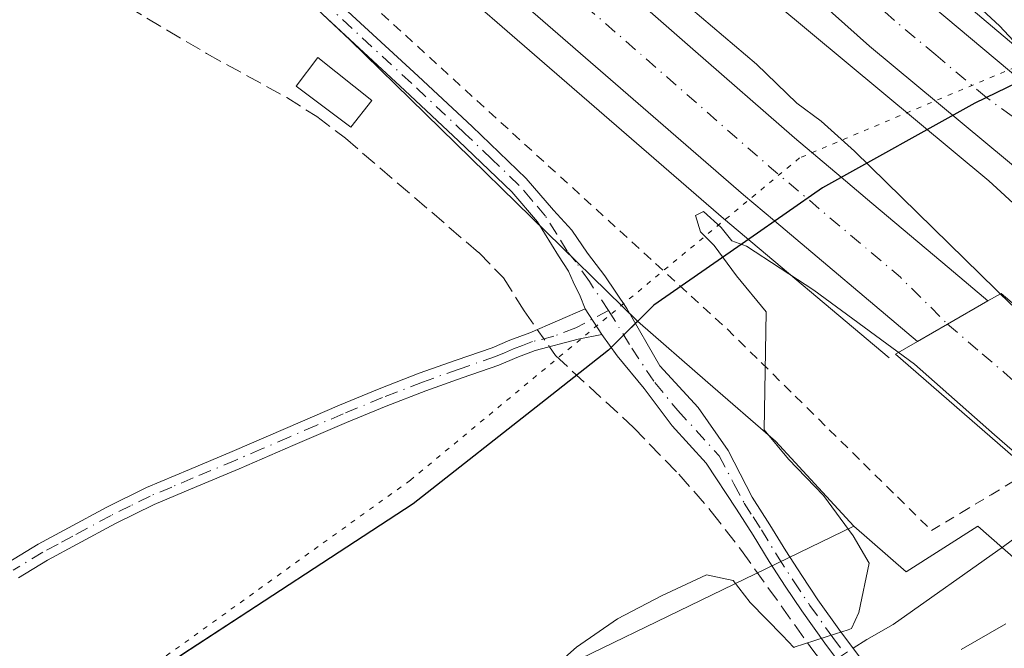
# Model space of a CAD drawing. Units: metres. Extents: x 577209 to 578742, y 4688472 to 4689549.
# Drawn here: x 577903 to 578002, y 4689113 to 4689177 of the extents above; entities that cross this region are included whole.
import ezdxf

# ---------------------------------------------------------------- set-up
doc = ezdxf.new("R2010")
doc.units = ezdxf.units.M
doc.header["$MEASUREMENT"] = 0
for name, pattern in [('DGN Style 2', [1.6480167562047852, 0.988810053722871, -0.6592067024819142]), ('DGN Style 3', [2.307223458686699, 1.648016756204785, -0.6592067024819142]), ('DGN Style 4', [2.6384748266838614, 1.318413404963828, -0.6592067024819142, 0.001648016756204785, -0.6592067024819142]), ('DGN Style 5', [1.1536117293433497, 0.4944050268614355, -0.6592067024819142])]:
    doc.linetypes.add(name, pattern=pattern)
for name, color, linetype, lineweight in [('Alambrada', 7, 'DGN Style 2', 0), ('Arcén (en calzada doble)', 91, 'Continuous', 13), ('Camino Cxs', 7, 'Continuous', 0), ('Camino eje', 30, 'DGN Style 4', 13), ('Carretera de calzada doble Cxs', 1, 'Continuous', 13), ('Carretera de calzada doble eje', 1, 'DGN Style 4', 0), ('Comarca', 135, 'Continuous', 13), ('Comarca CxS', 21, 'Continuous', 0), ('Comunidad autónoma', 142, 'Continuous', 30), ('Comunidad Autónoma CxS', 142, 'Continuous', 0), ('Corriente artificial lineal', 4, 'DGN Style 3', 13), ('Corriente artificial lineal oculto', 135, 'DGN Style 4', 13), ('Corriente natural lineal', 142, 'Continuous', 13), ('Corriente natural lineal oculto', 9, 'DGN Style 4', 13), ('Cultivos herbáceos CxS', 92, 'Continuous', 0), ('Curva de nivel normal', 30, 'Continuous', 0), ('Edificación ligera Cxs', 1, 'Continuous', 0), ('Matorral CxS', 135, 'Continuous', 0), ('Municipio', 91, 'Continuous', 13), ('Municipio CxS', 4, 'Continuous', 0), ('Núcleo urbano CxS', 7, 'Continuous', 0), ('Provincia', 7, 'Continuous', 0), ('Provincia CxS', 1, 'Continuous', 0), ('Vía pecuaria eje', 92, 'DGN Style 5', 0)]:
    doc.layers.add(name, color=color, linetype=linetype, lineweight=lineweight)

# ---------------------------------------------------------------- blocks, each defined once
blk = doc.blocks.new('*U5')
at = {"layer": 'Núcleo urbano CxS', "color": 7, "linetype": 'Continuous', "lineweight": 0}
blk.add_polyline3d([(578005.0258999999, 4689121.235500001, 338.430600000007), (577999.7342999997, 4689125.865700001, 338.8638999999966), (577992.4583000002, 4689121.235500001, 339.2906999999978), (577987.1665000003, 4689125.865700001, 340.1726000000053), (577979.2291000001, 4689134.4647, 340.6762000000017), (577972.3768999996, 4689140.4307, 341.0798999999971), (577965.2367000004, 4689146.647500001, 341.2859999999928), (577965.2392999995, 4689146.6501, 341.2857999999979), (577936.0519000003, 4689175.194700001, 340.8727999999974), (577868.6158999996, 4689238.541099999, 341.0580000000046), (577802.6606999999, 4689300.2051, 340.7627000000066), (577786.9216999998, 4689314.919299999, 340.8521000000038)], dxfattribs=at)

msp = doc.modelspace()

# ---------------------------------------------------------------- linework, layer by layer
at = {"layer": 'Alambrada', "color": 7, "linetype": 'DGN Style 2', "lineweight": 0}
msp.add_polyline3d([(577938.0730999997, 4689178.9553, 340.7621999999974), (577941.6967000002, 4689175.646700001, 340.7881999999955), (577945.3205000004, 4689172.338099999, 340.9446999999927), (577948.9441000001, 4689169.0297, 341.9198000000033), (577952.5679000001, 4689165.721100001, 342.4557000000059), (577956.1914999997, 4689162.412699999, 340.9426999999997), (577959.8152999999, 4689159.1041, 340.9499999999971), (577963.4389000004, 4689155.795700001, 341.1287000000011), (577967.0626999997, 4689152.4871, 341.2540000000009), (577970.6863000002, 4689149.178500001, 341.0581999999995), (577974.3101000004, 4689145.870100001, 341.5970999999991), (577977.7666999997, 4689142.460100001, 340.8338999999978), (577981.2232999997, 4689139.050100001, 340.3611999999994), (577984.6801000005, 4689135.640100001, 340.1824999999953), (577988.1366999998, 4689132.2301, 339.9343999999983), (577991.5932999998, 4689128.8201, 339.6613999999972), (577995.0500999996, 4689125.4101, 339.0709999999963), (577998.0733000003, 4689127.2301, 339.2828000000009), (578001.0966999996, 4689129.050100001, 339.599000000002), (578004.1201, 4689130.870100001, 340.2642000000051)], dxfattribs=at)
at = {"layer": 'Arcén (en calzada doble)', "color": 91, "linetype": 'Continuous', "lineweight": 13}
for points in [[(577600.7653999999, 4689537.3632, 342.8083999999944), (577649.8501000004, 4689490.890100001, 342.0717000000004), (577655.9301000005, 4689485.700099999, 342.0475000000006), (577718.1300999997, 4689427.5601, 341.7924999999959), (577778.0301000001, 4689373.120100001, 341.3123000000051), (577786.7001, 4689364.520099999, 341.270199999999), (577803.7600999996, 4689349.770099999, 341.0978999999934), (577819.2701000003, 4689335.140100001, 341.2474999999977), (577841.4700999996, 4689315.950099999, 340.9085000000051), (577848.3400999998, 4689309.340100001, 340.8785000000062), (577861.4301000005, 4689297.620100001, 340.8625000000029), (577876.3901000004, 4689284.390100001, 340.7455999999947), (577887.2600999996, 4689275.2401, 341.1784999999945), (577925.8800999997, 4689241.300100001, 340.4324000000051), (577941.1001000004, 4689228.5001, 340.3233000000037), (577948.3701, 4689221.860099999, 340.3046000000031), (577960.4801000003, 4689211.890100001, 340.1701999999932), (577965.6401000004, 4689206.710100001, 340.1699999999983), (577974.4901000002, 4689199.0701, 340.1281000000017), (578020.6401000004, 4689160.1501, 339.8231999999989)], [(577553.5011, 4689536.8299, 342.8185999999987), (577556.6700999998, 4689533.7501, 342.6008000000002), (577584.5201000003, 4689507.270099999, 342.6177000000025), (577617.6001000004, 4689476.7601, 342.3534000000073), (577663.5401, 4689433.7401, 342.0083000000013), (577674.9301000005, 4689422.450099999, 342.0339999999997), (577704.0401, 4689396.350099999, 341.6931000000041), (577748.2200999996, 4689355.970100001, 341.4256000000024), (577763.3601000002, 4689341.670100001, 341.2743000000046), (577788.1700999998, 4689319.7401, 341.2314000000042), (577797.1300999997, 4689311.2401, 341.1704000000027), (577812.4001000002, 4689298.130100001, 341.1006999999955), (577825.2801000001, 4689286.0701, 340.9900000000052), (577839.1501000002, 4689273.890100001, 340.8218999999954), (577854.9501, 4689260.6601, 340.8862999999984), (577871.8701, 4689245.590100001, 340.8457999999956), (577926.8201000001, 4689197.9301, 340.4453999999969), (577973.9401000004, 4689157.0701, 340.3521999999939), (577990.7401000002, 4689142.920100001, 340.0951999999961)]]:
    msp.add_polyline3d(points, dxfattribs=at)
at = {"layer": 'Camino Cxs', "color": 7, "linetype": 'Continuous', "lineweight": 0, "extrusion": (0.002144408790436039, -0.003337794417250262, 0.9999921302887177), "elevation": -14070.45039112002, "flags": 128}
msp.add_lwpolyline([(577957.8813177639, 4689127.05698315), (577959.5571402875, 4689124.448568622)], dxfattribs=at)
msp.add_lwpolyline([(577957.8813177639, 4689127.05698315), (577959.5571402875, 4689124.448568622)], dxfattribs=at)
at = {"layer": 'Camino Cxs', "color": 7, "linetype": 'Continuous', "lineweight": 0}
for points in [[(577934.6201, 4689179.2401, 340.8236999999936), (577942.9901000002, 4689171.5001, 340.9557999999961), (577948.4600999998, 4689166.380100001, 342.0022000000026), (577953.9401000004, 4689161.130100001, 341.1834999999992), (577956.7200999996, 4689157.890100001, 341.1392000000051), (577958.5844999999, 4689155.8793, 341.2234999999928), (577960.1593000004, 4689153.556700001, 341.313599999994), (577961.9111000003, 4689151.2433, 341.3499000000011), (577964.1549000005, 4689147.926300001, 341.2991999999941), (577967.5109000001, 4689142.1215, 341.3410000000004), (577971.3743000003, 4689137.877900001, 341.2541000000056), (577974.4222999997, 4689133.518100001, 341.2376999999979), (577976.8601000002, 4689128.790100001, 341.397299999997), (577978.6401000004, 4689126.0101, 341.3493000000017), (577980.2600999996, 4689123.350099999, 341.3383000000031), (577981.8800999997, 4689120.860099999, 341.2425999999978), (577983.5301000001, 4689118.390100001, 341.0874999999942), (577985.8300999999, 4689115.1601, 340.9795000000013), (577988.1801000005, 4689112.020099999, 341.1760999999969), (577992.3000999996, 4689107.210100001, 340.982999999993), (577996.2500999998, 4689102.040100001, 340.9729999999981), (577998.3701, 4689098.290100001, 341.7400999999954), (578000.3701, 4689094.630100001, 344.0170000000071), (578002.9101, 4689090.020099999, 343.600099999996)], [(577934.6201, 4689179.2401, 340.8236999999936), (577942.9901000002, 4689171.5001, 340.9557999999961), (577948.4600999998, 4689166.380100001, 342.0022000000026), (577953.9401000004, 4689161.130100001, 341.1834999999992), (577956.7200999996, 4689157.890100001, 341.1392000000051), (577958.5844999999, 4689155.8793, 341.2234999999928), (577960.1593000004, 4689153.556700001, 341.313599999994), (577961.9111000003, 4689151.2433, 341.3499000000011), (577964.1549000005, 4689147.926300001, 341.2991999999941), (577967.5109000001, 4689142.1215, 341.3410000000004), (577971.3743000003, 4689137.877900001, 341.2541000000056), (577974.4222999997, 4689133.518100001, 341.2376999999979), (577976.8601000002, 4689128.790100001, 341.397299999997), (577978.6401000004, 4689126.0101, 341.3493000000017), (577980.2600999996, 4689123.350099999, 341.3383000000031), (577981.8800999997, 4689120.860099999, 341.2425999999978), (577983.5301000001, 4689118.390100001, 341.0874999999942), (577985.8300999999, 4689115.1601, 340.9795000000013), (577988.1801000005, 4689112.020099999, 341.1760999999969), (577992.3000999996, 4689107.210100001, 340.982999999993), (577996.2500999998, 4689102.040100001, 340.9729999999981), (577998.3701, 4689098.290100001, 341.7400999999954), (578000.3701, 4689094.630100001, 344.0170000000071), (578002.9101, 4689090.020099999, 343.600099999996)], [(577986.6201, 4689110.770099999, 341.2912999999971), (577984.2200999996, 4689113.9901, 340.9814000000042), (577981.8901000004, 4689117.2601, 341.1391000000003), (577980.2200999996, 4689119.7601, 341.2654000000039), (577978.5800999999, 4689122.280099999, 341.4572000000044), (577976.9501, 4689124.960100001, 341.5405000000028), (577975.2600999996, 4689127.590100001, 341.6438999999955), (577972.2090999996, 4689132.242500001, 341.4731000000029), (577968.7401000002, 4689136.024300001, 341.547900000005), (577965.9108999996, 4689139.829100001, 341.5672999999952), (577963.1793000001, 4689143.1461, 341.5445000000037), (577961.6185, 4689145.292300001, 341.5693000000028), (577959.9426999995, 4689147.900699999, 341.581600000005), (577959.4285000004, 4689149.172499999, 341.5568000000058), (577958.6979, 4689150.6339, 341.5194999999949), (577958.2379000001, 4689151.716499999, 341.4756000000052), (577957.2301000003, 4689153.270099999, 341.3901999999944), (577955.1001000004, 4689156.710100001, 341.2021999999997), (577952.4901000002, 4689159.7601, 341.2694000000047), (577947.0900999998, 4689164.940099999, 341.542300000001), (577941.6401000004, 4689170.040100001, 341.1359999999986), (577933.2801000001, 4689177.770099999, 340.8747000000003)], [(577959.9426999995, 4689147.900699999, 341.581600000005), (577959.4285000004, 4689149.172499999, 341.5568000000058), (577958.6979, 4689150.6339, 341.5194999999949), (577958.2379000001, 4689151.716499999, 341.4756000000052), (577957.2301000003, 4689153.270099999, 341.3901999999944), (577955.1001000004, 4689156.710100001, 341.2021999999997), (577952.4901000002, 4689159.7601, 341.2694000000047), (577947.0900999998, 4689164.940099999, 341.542300000001), (577941.6401000004, 4689170.040100001, 341.1359999999986), (577933.2801000001, 4689177.770099999, 340.8747000000003)], [(577901.4101, 4689122.190099999, 343.2005999999965), (577904.4700999996, 4689124.050100001, 343.1751999999979), (577907.5401, 4689125.6801, 343.1266000000033), (577911.4200999998, 4689127.790100001, 343.0029000000068), (577915.4401000004, 4689129.770099999, 342.9965999999986), (577919.8101000004, 4689131.610099999, 342.9100999999937), (577924.1201, 4689133.420100001, 342.805600000007), (577929.5500999996, 4689135.7601, 342.7378000000026), (577935.0100999996, 4689138.120100001, 342.5209000000032), (577939.0401, 4689139.770099999, 342.5378999999957), (577943.1101000002, 4689141.360099999, 342.3934000000008), (577946.8400999998, 4689142.6801, 342.1426000000066), (577950.4801000003, 4689143.9301, 342.0970999999991), (577952.2901, 4689144.710100001, 342.034799999994), (577954.3000999996, 4689145.470100001, 341.9532000000036), (577959.9426999995, 4689147.900699999, 341.581600000005), (577961.6185, 4689145.292300001, 341.5693000000028), (577959.2200999996, 4689144.8101, 341.804099999994), (577954.8701, 4689143.670100001, 342.0714000000008), (577953.0000999998, 4689142.970100001, 342.1548999999941), (577951.1700999998, 4689142.170100001, 342.243100000007), (577947.4600999998, 4689140.9001, 342.4113999999972), (577943.7600999996, 4689139.590100001, 342.5840000000026), (577939.7401000002, 4689138.020099999, 342.5868999999948), (577935.7401000002, 4689136.380100001, 342.6300000000047), (577930.3000999996, 4689134.040100001, 342.8147999999928), (577924.8601000002, 4689131.690099999, 342.8463999999949), (577920.5401, 4689129.880100001, 342.9673999999941), (577916.2301000003, 4689128.050100001, 342.9377999999998), (577912.2901, 4689126.120100001, 343.024900000004), (577908.4301000005, 4689124.020099999, 343.1055999999954), (577905.4101, 4689122.4101, 343.0944000000018), (577902.4801000003, 4689120.630100001, 343.1656999999978)], [(577901.4101, 4689122.190099999, 343.2005999999965), (577904.4700999996, 4689124.050100001, 343.1751999999979), (577907.5401, 4689125.6801, 343.1266000000033), (577911.4200999998, 4689127.790100001, 343.0029000000068), (577915.4401000004, 4689129.770099999, 342.9965999999986), (577919.8101000004, 4689131.610099999, 342.9100999999937), (577924.1201, 4689133.420100001, 342.805600000007), (577929.5500999996, 4689135.7601, 342.7378000000026), (577935.0100999996, 4689138.120100001, 342.5209000000032), (577939.0401, 4689139.770099999, 342.5378999999957), (577943.1101000002, 4689141.360099999, 342.3934000000008), (577946.8400999998, 4689142.6801, 342.1426000000066), (577950.4801000003, 4689143.9301, 342.0970999999991), (577952.2901, 4689144.710100001, 342.034799999994), (577954.3000999996, 4689145.470100001, 341.9532000000036), (577959.9426999995, 4689147.900699999, 341.581600000005)], [(577961.6185, 4689145.292300001, 341.5693000000028), (577959.2200999996, 4689144.8101, 341.804099999994), (577954.8701, 4689143.670100001, 342.0714000000008), (577953.0000999998, 4689142.970100001, 342.1548999999941), (577951.1700999998, 4689142.170100001, 342.243100000007), (577947.4600999998, 4689140.9001, 342.4113999999972), (577943.7600999996, 4689139.590100001, 342.5840000000026), (577939.7401000002, 4689138.020099999, 342.5868999999948), (577935.7401000002, 4689136.380100001, 342.6300000000047), (577930.3000999996, 4689134.040100001, 342.8147999999928), (577924.8601000002, 4689131.690099999, 342.8463999999949), (577920.5401, 4689129.880100001, 342.9673999999941), (577916.2301000003, 4689128.050100001, 342.9377999999998), (577912.2901, 4689126.120100001, 343.024900000004), (577908.4301000005, 4689124.020099999, 343.1055999999954), (577905.4101, 4689122.4101, 343.0944000000018), (577902.4801000003, 4689120.630100001, 343.1656999999978)], [(578003.6801000005, 4689084.440099999, 342.0424000000057), (578001.1601, 4689089.0601, 345.2330999999977), (577998.6300999997, 4689093.670100001, 345.6695000000037), (577996.6300999997, 4689097.3201, 342.0246000000043), (577994.5800999999, 4689100.940099999, 341.2219999999944), (577990.7500999998, 4689105.960100001, 341.2543000000005), (577986.6201, 4689110.770099999, 341.2912999999971), (577984.2200999996, 4689113.9901, 340.9814000000042), (577981.8901000004, 4689117.2601, 341.1391000000003), (577980.2200999996, 4689119.7601, 341.2654000000039), (577978.5800999999, 4689122.280099999, 341.4572000000044), (577976.9501, 4689124.960100001, 341.5405000000028), (577975.2600999996, 4689127.590100001, 341.6438999999955), (577972.2090999996, 4689132.242500001, 341.4731000000029), (577968.7401000002, 4689136.024300001, 341.547900000005), (577965.9108999996, 4689139.829100001, 341.5672999999952), (577963.1793000001, 4689143.1461, 341.5445000000037), (577961.6185, 4689145.292300001, 341.5693000000028)]]:
    msp.add_polyline3d(points, dxfattribs=at)
at = {"layer": 'Camino eje', "color": 30, "linetype": 'DGN Style 4', "lineweight": 13}
for points in [[(577962.3013000004, 4689147.7313, 341.4103999999934), (577960.3501000004, 4689150.658100001, 341.4392999999982), (577958.9685000004, 4689152.663699999, 341.3966999999975), (577958.1051000003, 4689153.745100001, 341.3589999999967), (577957.0401, 4689155.465100001, 341.2642999999953), (577955.9101, 4689157.300100001, 341.1793999999936), (577954.5201000003, 4689158.920100001, 341.1701999999932), (577953.2150999998, 4689160.4451, 341.2360000000044), (577950.4751000004, 4689163.0701, 341.4294999999984), (577947.7751000002, 4689165.6601, 341.7522000000026), (577942.3151000004, 4689170.770099999, 340.9888999999966), (577933.9501, 4689178.505100001, 340.8540000000066)], [(577962.3013000004, 4689147.7313, 341.4103999999934), (577958.9650999998, 4689145.985099999, 341.7608000000037), (577956.7600999996, 4689145.140100001, 341.9456000000064), (577954.5850999998, 4689144.5701, 342.0130999999965), (577953.5800999999, 4689144.190099999, 342.0550999999978), (577952.6451000003, 4689143.840100001, 342.0957999999956), (577951.7401000002, 4689143.450099999, 342.125199999995), (577950.8251, 4689143.050100001, 342.1435999999958), (577947.1501000002, 4689141.790100001, 342.2571999999927), (577943.4351000004, 4689140.475099999, 342.4833999999973), (577939.3901000004, 4689138.895099999, 342.5553999999975), (577935.3750999998, 4689137.2501, 342.5231000000058), (577932.6451000003, 4689136.0701, 342.648199999996), (577929.9250999996, 4689134.9001, 342.7700999999943), (577927.2050999999, 4689133.725099999, 342.7832000000053), (577924.4901000002, 4689132.5551, 342.7756999999983), (577920.1750999996, 4689130.745100001, 342.9330000000046), (577918.0201000003, 4689129.8301, 342.9517000000051), (577915.8350999998, 4689128.9101, 342.9642000000022), (577913.8251, 4689127.920100001, 342.9532999999938), (577911.8551000003, 4689126.9551, 342.9946000000054), (577907.9851000002, 4689124.850099999, 343.1104999999953), (577906.4751000004, 4689124.045100001, 343.123900000006), (577904.9401000004, 4689123.2301, 343.1273999999976), (577901.9451000001, 4689121.4101, 343.1766999999964)], [(577962.3013000004, 4689147.7313, 341.4103999999934), (577964.6426999997, 4689143.9265, 341.4275999999954), (577966.9841, 4689140.4145, 341.4415000000009), (577969.3255000003, 4689137.585300001, 341.3871000000072), (577973.5220999997, 4689132.999299999, 341.3291000000027), (577975.0151000004, 4689130.135299999, 341.4679999999935), (577976.0601000004, 4689128.190099999, 341.5148000000045), (577976.9501, 4689126.800100001, 341.4833000000072), (577977.7950999998, 4689125.485099999, 341.4302000000025), (577979.4200999998, 4689122.815099999, 341.4103999999934), (577981.0500999996, 4689120.3101, 341.2581999999966), (577982.7100999998, 4689117.825099999, 341.1413999999932), (577985.0251000002, 4689114.575099999, 340.9918000000035), (577986.2001, 4689113.005100001, 341.0458000000072)]]:
    msp.add_polyline3d(points, dxfattribs=at)
at = {"layer": 'Carretera de calzada doble Cxs', "color": 1, "linetype": 'Continuous', "lineweight": 13, "extrusion": (-0.003940969070120977, -0.01108340293738858, 0.9999308110775045), "elevation": -53909.31865928145, "flags": 128}
msp.add_lwpolyline([(577990.4918896486, 4688835.092436295), (577975.9824595217, 4688847.323604586), (577972.8424433147, 4688849.963465434), (577870.8056699109, 4688938.469331887), (577853.8762372977, 4688953.550370982), (577838.0864746216, 4688966.770571236), (577824.2470696393, 4688978.931799901), (577811.3674376747, 4688990.982376047), (577796.0978932448, 4689004.103184828), (577787.1582681217, 4689012.573914051), (577762.3488289206, 4689034.514685367), (577747.2094490117, 4689048.815881492), (577703.0207822496, 4689089.208115061), (577673.9518995265, 4689115.270291266), (577662.5922904407, 4689126.530947072), (577616.613680146, 4689169.583215149), (577583.5449751032, 4689200.095705051), (577556.1855927536, 4689227.006386668), (577555.7628508203, 4689227.417133975)], dxfattribs=at)
at = {"layer": 'Carretera de calzada doble Cxs', "color": 1, "linetype": 'Continuous', "lineweight": 13, "extrusion": (0.500012262134028, -0.8659923864276516, 0.006702564058088695), "elevation": -3771757.326124904, "flags": 128}
msp.add_lwpolyline([(2845240.017634097, 25621.10180224512), (2845235.305461239, 25621.22190494292), (2845231.796533243, 25621.22990512263)], dxfattribs=at)
msp.add_lwpolyline([(2845240.017634097, 25621.10180224512), (2845235.305461239, 25621.22190494292), (2845231.796533243, 25621.22990512263)], dxfattribs=at)
at = {"layer": 'Carretera de calzada doble Cxs', "color": 1, "linetype": 'Continuous', "lineweight": 13}
for points in [[(577597.2561999997, 4689537.3235, 342.6714999999967), (577597.7600999996, 4689536.8301, 342.680600000007), (577652.9101, 4689484.640100001, 342.2262000000046), (577706.1700999998, 4689435.7401, 342.0071000000025), (577740.6201, 4689403.610099999, 341.7069999999949), (577768.5000999998, 4689378.290100001, 341.528999999995), (577809.5201000003, 4689341.4301, 341.2485000000015), (577826.6700999998, 4689326.130100001, 341.1490000000049), (577839.3501000004, 4689314.190099999, 341.085500000001), (577852.9901000002, 4689302.7501, 341.0013999999938), (577860.2200999996, 4689296.2601, 340.9627000000037), (577875.1801000005, 4689283.030099999, 340.8677000000025), (577899.4600999998, 4689261.530099999, 340.7339000000065), (577946.7200999996, 4689220.590100001, 340.429999999993), (577993.7901, 4689179.7601, 340.1287000000011), (578018.5500999996, 4689158.950099999, 339.9637999999977)], [(577839.3501000004, 4689314.190099999, 341.085500000001), (577852.9901000002, 4689302.7501, 341.0013999999938), (577860.2200999996, 4689296.2601, 340.9627000000037), (577875.1801000005, 4689283.030099999, 340.8677000000025), (577899.4600999998, 4689261.530099999, 340.7339000000065), (577946.7200999996, 4689220.590100001, 340.429999999993), (577993.7901, 4689179.7601, 340.1287000000011), (578018.5500999996, 4689158.950099999, 339.9637999999977), (578012.5654999996, 4689155.503599999, 340.1989000000031), (578011.8300999999, 4689155.0801, 340.1744999999937), (578005.1501000002, 4689160.9001, 340.2271999999939), (577988.7701000003, 4689174.530099999, 340.3283999999985), (577979.0701000001, 4689183.220100001, 340.3466000000044), (577960.3201000001, 4689199.0801, 340.4477000000043), (577944.5900999998, 4689213.090100001, 340.6181999999972), (577933.0201000003, 4689222.7301, 340.7342999999965), (577901.8701, 4689250.020099999, 340.8583000000072), (577893.5701000001, 4689256.800100001, 340.9241999999941), (577885.9600999998, 4689263.860099999, 340.9743000000017), (577868.2401000002, 4689279.120100001, 341.0485000000044), (577853.7100999998, 4689292.190099999, 341.1953000000067), (577844.0500999996, 4689300.780099999, 341.1677000000054), (577827.3701, 4689315.420100001, 341.3062999999966)], [(578011.8300999999, 4689155.0801, 340.1744999999937), (578005.1501000002, 4689160.9001, 340.2271999999939), (577988.7701000003, 4689174.530099999, 340.3283999999985), (577979.0701000001, 4689183.220100001, 340.3466000000044), (577960.3201000001, 4689199.0801, 340.4477000000043), (577944.5900999998, 4689213.090100001, 340.6181999999972), (577933.0201000003, 4689222.7301, 340.7342999999965), (577901.8701, 4689250.020099999, 340.8583000000072), (577893.5701000001, 4689256.800100001, 340.9241999999941), (577885.9600999998, 4689263.860099999, 340.9743000000017), (577868.2401000002, 4689279.120100001, 341.0485000000044), (577853.7100999998, 4689292.190099999, 341.1953000000067), (577844.0500999996, 4689300.780099999, 341.1677000000054), (577827.3701, 4689315.420100001, 341.3062999999966)], [(577813.7901, 4689311.8201, 341.2792999999947), (577832.7600999996, 4689295.030099999, 341.179999999993), (577840.0301000001, 4689288.5101, 341.0886000000028), (577847.3101000004, 4689281.9901, 341.1025999999983), (577854.8000999996, 4689275.360099999, 340.975099999996), (577862.2901, 4689268.7401, 340.9760999999999), (577870.7301000003, 4689261.200099999, 340.9094999999944), (577879.1901000004, 4689253.6801, 340.8867000000027), (577886.7100999998, 4689247.120100001, 340.914499999999), (577894.2401000002, 4689240.5701, 340.8105999999971), (577903.2901, 4689232.690099999, 340.7762999999977), (577912.3501000004, 4689224.8301, 340.7035999999935), (577918.7200999996, 4689219.3101, 340.6046999999962), (577925.1101000002, 4689213.800100001, 340.570000000007), (577943.0100999996, 4689198.4001, 340.4649000000064), (577951.7801000001, 4689190.850099999, 340.4193999999989), (577960.5500999996, 4689183.280099999, 340.3910999999935), (577970.8300999999, 4689174.2401, 340.3129000000045), (577981.1501000002, 4689165.2501, 340.241599999994), (577985.8800999997, 4689161.2601, 340.2495000000054), (577988.9901000002, 4689158.630100001, 340.1848999999929), (577996.8300999999, 4689152.0101, 340.199099999998), (578000.7600999996, 4689148.700099999, 340.0812000000006)], [(577960.5500999996, 4689183.280099999, 340.3910999999935), (577970.8300999999, 4689174.2401, 340.3129000000045), (577981.1501000002, 4689165.2501, 340.241599999994), (577985.8800999997, 4689161.2601, 340.2495000000054), (577988.9901000002, 4689158.630100001, 340.1848999999929), (577996.8300999999, 4689152.0101, 340.199099999998), (578000.7600999996, 4689148.700099999, 340.0812000000006), (577996.6789999995, 4689146.344599999, 340.2013000000007), (577993.6401000004, 4689144.590100001, 340.2093000000023), (577979.1300999997, 4689156.8201, 340.3252999999968), (577975.9901000002, 4689159.460100001, 340.3150000000023), (577873.9501, 4689247.960100001, 340.9326000000001)], [(578000.7600999996, 4689148.700099999, 340.0812000000006), (578002.0900999998, 4689149.460100001, 339.9903999999952), (578017.6601, 4689136.2601, 339.9431999999942), (578021.5000999998, 4689133.0101, 340.0335999999952), (578032.1901000004, 4689123.940099999, 339.8885000000009), (578059.8800999997, 4689100.460100001, 339.7136000000028), (578115.0500999996, 4689054.800100001, 339.3277999999991), (578151.1201, 4689025.2501, 339.1524999999965), (578146.5500999996, 4689021.970100001, 339.3402999999962), (578141.7801000001, 4689018.800100001, 339.2520999999979), (578127.6001000004, 4689030.460100001, 339.3669999999984), (578066.6700999998, 4689080.7501, 339.6411999999983), (578024.8989000004, 4689114.854900001, 340.0062999999937)], [(578024.8989000004, 4689114.854900001, 340.0062999999937), (578023.1901000004, 4689116.2501, 339.9697000000015), (578017.5000999998, 4689120.9001, 339.8763999999938), (578013.5500999996, 4689124.130100001, 339.8359000000055), (578012.0000999998, 4689125.4001, 339.8411999999953), (578007.9501, 4689128.9101, 339.6604999999981), (577991.3901000004, 4689143.290100001, 340.1353999999992), (577993.6401000004, 4689144.590100001, 340.2093000000023)]]:
    msp.add_polyline3d(points, dxfattribs=at)
msp.add_polyline3d([(577993.6401000004, 4689144.590100001, 340.2093000000023), (577996.6789999995, 4689146.344599999, 340.2013000000007), (578000.7600999996, 4689148.700099999, 340.0812000000006), (578002.0900999998, 4689149.460100001, 339.9903999999952), (578017.6601, 4689136.2601, 339.9431999999942), (578021.5000999998, 4689133.0101, 340.0335999999952), (578032.1901000004, 4689123.940099999, 339.8885000000009), (578059.8800999997, 4689100.460100001, 339.7136000000028), (578115.0500999996, 4689054.800100001, 339.3277999999991), (578151.1201, 4689025.2501, 339.1524999999965), (578146.5500999996, 4689021.970100001, 339.3402999999962), (578141.7801000001, 4689018.800100001, 339.2520999999979), (578127.6001000004, 4689030.460100001, 339.3669999999984), (578066.6700999998, 4689080.7501, 339.6411999999983), (578023.1901000004, 4689116.2501, 339.9697000000015), (578017.5000999998, 4689120.9001, 339.8763999999938), (578013.5500999996, 4689124.130100001, 339.8359000000055), (578012.0000999998, 4689125.4001, 339.8411999999953), (578007.9501, 4689128.9101, 339.6604999999981), (577991.3901000004, 4689143.290100001, 340.1353999999992)], close=True, dxfattribs=at)
at = {"layer": 'Carretera de calzada doble eje', "color": 1, "linetype": 'DGN Style 4', "lineweight": 0, "extrusion": (0.007191523274686284, 0.001234386539623919, 0.9999733787870857), "elevation": 10285.08801271399, "flags": 128}
msp.add_lwpolyline([(577547.1449910067, 4689527.831467777), (577560.7994873124, 4689514.407068253), (577584.1998480257, 4689492.057043331), (577600.7402034691, 4689476.797042551), (577605.0703525495, 4689472.707052036), (577609.4004318733, 4689468.607049556), (577637.0907219225, 4689442.686996181), (577641.8108465353, 4689438.296999964), (577651.0110041633, 4689429.696992736), (577656.4909962167, 4689424.70697085), (577662.1710837791, 4689419.076964957), (577667.6412537212, 4689414.096973642), (577682.1815882489, 4689401.066976448), (577686.8217321901, 4689396.706983881), (577691.4617617871, 4689392.35697168), (577695.4318849391, 4689388.666978008), (577699.411954616, 4689384.996975098), (577704.4820219944, 4689380.336967709), (577726.5824012229, 4689360.136950094), (577731.6824440939, 4689355.496938352), (577735.5825021755, 4689352.026933654), (577739.4925542448, 4689348.556927878), (577747.0627058396, 4689341.406925746), (577751.612770125, 4689337.336919687), (577756.1627998919, 4689333.256907708), (577768.5631372599, 4689322.286918932), (577776.0131790516, 4689315.516898196), (577780.4832396524, 4689311.286891979), (577784.8034076906, 4689307.426904588), (577789.1135357142, 4689303.586910357), (577796.7535704355, 4689297.016887411), (577801.4935744331, 4689292.826870248), (577807.9337581258, 4689286.796877787), (577812.6738031151, 4689282.596867671), (577816.3138298044, 4689279.336858579), (577823.2340276935, 4689273.266866454), (577826.874079554, 4689269.996861689), (577830.6141842022, 4689266.686865572), (577838.5143617835, 4689260.076866022), (577842.2543564021, 4689256.766851021), (577854.944569049, 4689245.456839809), (577859.1746070907, 4689241.696830428), (577866.6947348082, 4689235.136823969), (577871.2247701258, 4689231.196812926), (577903.2156041279, 4689203.446835225), (577906.4055913936, 4689200.696820974), (577909.5957685169, 4689197.93683932), (577918.5559194061, 4689190.236831313), (577922.9358809339, 4689186.456808149), (577927.3259795608, 4689182.676808473), (577950.8763752298, 4689162.24678742), (577956.0164321688, 4689157.726777821), (577961.1765784848, 4689153.22678346), (577962.7466320951, 4689151.906786698), (577965.1065998324, 4689149.916772204), (577974.5068874895, 4689141.976785901), (577979.2854983993, 4689137.221770188)], dxfattribs=at)
at = {"layer": 'Carretera de calzada doble eje', "color": 1, "linetype": 'DGN Style 4', "lineweight": 0}
for points in [[(578016.4760999996, 4689157.755100001, 340.0794000000024), (578000.6250999998, 4689169.3201, 340.2439000000013), (577995.4801000003, 4689173.6501, 340.2802999999985), (577991.2801000001, 4689177.140100001, 340.2942000000039), (577986.4301000005, 4689181.4901, 340.3144999999931), (577977.0601000004, 4689189.420100001, 340.359500000006), (577953.5201000003, 4689209.8301, 340.5236000000005), (577945.6501000002, 4689216.840100001, 340.5675000000047), (577939.8701, 4689221.6601, 340.5926999999938), (577916.2401000002, 4689242.130100001, 340.7446000000054), (577900.6601, 4689255.780099999, 340.8614999999991), (577896.5100999996, 4689259.1601, 340.8899999999995), (577892.7100999998, 4689262.690099999, 340.9012999999977), (577880.5701000001, 4689273.440099999, 341.1971000000049), (577871.7100999998, 4689281.0701, 341.0224000000017), (577864.2301000003, 4689287.690099999, 341.0866999999998), (577856.9700999996, 4689294.220100001, 341.1172999999981), (577853.3501000004, 4689297.470100001, 341.131899999993), (577848.5201000003, 4689301.7601, 341.1438000000053), (577841.7001, 4689307.4801, 341.2109999999957), (577833.3601000002, 4689314.800100001, 341.2599000000046)], [(577996.6787, 4689146.345100001, 340.2013000000007), (578000.1801000005, 4689143.340100001, 340.1790000000037), (578002.3701, 4689141.470100001, 340.1777000000002), (578012.0000999998, 4689133.2301, 340.0917999999947)]]:
    msp.add_polyline3d(points, dxfattribs=at)
at = {"layer": 'Comarca', "color": 135, "linetype": 'Continuous', "lineweight": 13, "flags": 128}
msp.add_lwpolyline([(578006.9650000007, 4689172.400100001), (577999.440000001, 4689168.766100002), (577983.9980000005, 4689160.162099998), (577976.6370000013, 4689155.041100001), (577966.8880000003, 4689148.259099998), (577962.2870000014, 4689143.695099998), (577955.907, 4689138.6731), (577942.489000002, 4689128.111099999), (577918.9990000003, 4689112.793099999), (577888.6050000011, 4689090.500100002), (577867.7960000006, 4689076.826099999), (577843.916000002, 4689059.3471), (577832.7980000017, 4689048.953100001), (577823.1750000007, 4689043.034099998), (577819.0110000015, 4689040.4721), (577808.792000001, 4689032.237100001), (577798.073, 4689026.418100001), (577782.3810000013, 4689019.3411), (577770.7660000012, 4689012.380100001)], dxfattribs=at)
at = {"layer": 'Comarca CxS', "color": 21, "linetype": 'Continuous', "lineweight": 0, "flags": 128}
msp.add_lwpolyline([(578006.9650000001, 4689172.40005), (577999.4400000004, 4689168.766050001), (577983.998, 4689160.162050001), (577976.6370000007, 4689155.041050001), (577966.8879999997, 4689148.25905), (577962.2869999986, 4689143.69505), (577955.9069999994, 4689138.67305), (577942.4889999992, 4689128.111049999), (577918.9989999997, 4689112.793049999), (577888.6050000006, 4689090.500050001), (577867.7959999999, 4689076.826049999), (577843.9159999992, 4689059.347050001), (577832.7980000011, 4689048.953050001), (577823.1750000002, 4689043.03405), (577819.0110000009, 4689040.472050001), (577808.7920000004, 4689032.237050001), (577798.0729999993, 4689026.418050001), (577782.3810000008, 4689019.341050001), (577770.7660000006, 4689012.380050002)], dxfattribs=at)
at = {"layer": 'Comunidad autónoma', "color": 142, "linetype": 'Continuous', "lineweight": 30, "flags": 128}
msp.add_lwpolyline([(578006.9650000007, 4689172.400100001), (577999.440000001, 4689168.766100002), (577983.9980000005, 4689160.162099998), (577976.6370000013, 4689155.041100001), (577966.8880000003, 4689148.259099998), (577962.2870000014, 4689143.695099998), (577955.907, 4689138.6731), (577942.489000002, 4689128.111099999), (577918.9990000003, 4689112.793099999), (577888.6050000011, 4689090.500100002), (577867.7960000006, 4689076.826099999), (577843.916000002, 4689059.3471), (577832.7980000017, 4689048.953100001), (577823.1750000007, 4689043.034099998), (577819.0110000015, 4689040.4721), (577808.792000001, 4689032.237100001), (577798.073, 4689026.418100001), (577782.3810000013, 4689019.3411), (577770.7660000012, 4689012.380100001)], dxfattribs=at)
at = {"layer": 'Comunidad Autónoma CxS', "color": 142, "linetype": 'Continuous', "lineweight": 0, "flags": 128}
msp.add_lwpolyline([(578006.9650000001, 4689172.40005), (577999.4400000004, 4689168.766050001), (577983.998, 4689160.162050001), (577976.6370000007, 4689155.041050001), (577966.8879999997, 4689148.25905), (577962.2869999986, 4689143.69505), (577955.9069999994, 4689138.67305), (577942.4889999992, 4689128.111049999), (577918.9989999997, 4689112.793049999), (577888.6050000006, 4689090.500050001), (577867.7959999999, 4689076.826049999), (577843.9159999992, 4689059.347050001), (577832.7980000011, 4689048.953050001), (577823.1750000002, 4689043.03405), (577819.0110000009, 4689040.472050001), (577808.7920000004, 4689032.237050001), (577798.0729999993, 4689026.418050001), (577782.3810000008, 4689019.341050001), (577770.7660000006, 4689012.380050002)], dxfattribs=at)
at = {"layer": 'Corriente artificial lineal', "color": 4, "linetype": 'DGN Style 3', "lineweight": 13}
for points in [[(577760.8400999998, 4689267.450099999, 341.4484999999986), (577771.2301000003, 4689262.7501, 341.6931999999942), (577776.9200999998, 4689259.890100001, 341.8298000000068), (577797.0500999996, 4689248.620100001, 342.1889999999985), (577807.9600999998, 4689242.870100001, 341.9559000000008), (577812.5100999996, 4689240.0701, 342.0503000000026), (577824.2301000003, 4689232.020099999, 341.9474999999948), (577828.8101000004, 4689229.130100001, 341.9196999999986), (577848.9801000003, 4689217.5601, 341.9807000000001), (577867.7701000003, 4689207.110099999, 341.9674999999988), (577885.7500999998, 4689195.0801, 341.6864999999962), (577921.5401, 4689173.790100001, 341.4392999999982), (577929.6601, 4689169.3301, 341.3475000000035), (577932.7301000003, 4689167.390100001, 341.3429000000033), (577935.6101000002, 4689165.200099999, 341.3830000000016), (577949.1300999997, 4689153.600099999, 341.2713999999978), (577951.6300999997, 4689151.040100001, 341.2753999999986), (577953.7500999998, 4689147.710100001, 341.5785000000033), (577955.0747999996, 4689145.8038, 341.732999999993)], [(577956.2973999997, 4689144.0441, 341.8322999999946), (577956.9200999998, 4689143.1501, 341.8695000000007), (577964.8300999999, 4689135.880100001, 341.9272999999957), (577969.4101, 4689131.130100001, 341.8568999999989), (577972.7100999998, 4689127.360099999, 341.7163), (577975.7701000003, 4689123.4001, 341.7958999999973), (577983.0100999996, 4689113.270099999, 340.6083000000072), (577984.2944, 4689111.6446, 340.5534999999945)]]:
    msp.add_polyline3d(points, dxfattribs=at)
at = {"layer": 'Corriente artificial lineal oculto', "color": 135, "linetype": 'DGN Style 4', "lineweight": 13, "extrusion": (-0.02641390429478591, 0.03801778783550383, 0.9989279020369791), "elevation": 163346.2668949053, "flags": 128}
msp.add_lwpolyline([(-3150175.243823163, -3517361.864360679), (-3150175.243823163, -3517359.719330296)], dxfattribs=at)
at = {"layer": 'Corriente natural lineal', "color": 142, "linetype": 'Continuous', "lineweight": 13}
msp.add_polyline3d([(577987.0937000001, 4689113.471700001, 340.9410999999964), (577988.4700999996, 4689114.370100001, 340.7599000000046), (577991.1401000004, 4689115.870100001, 340.0565999999963), (578002.3400999998, 4689123.780099999, 338.107600000003), (578007.6843999998, 4689127.767300001, 339.6465000000026)], dxfattribs=at)
at = {"layer": 'Corriente natural lineal oculto', "color": 9, "linetype": 'DGN Style 4', "lineweight": 13, "extrusion": (-0.07865277217706723, -0.05133677533449633, 0.9955793674675655), "elevation": -285844.8180920127, "flags": 128}
msp.add_lwpolyline([(-3610788.27786934, 3033536.372505229), (-3610788.27786934, 3033538.379446409)], dxfattribs=at)
at = {"layer": 'Cultivos herbáceos CxS', "color": 92, "linetype": 'Continuous', "lineweight": 0}
for points in [[(577755.8753000004, 4689223.367500001, 343.0806000000011), (577779.3273, 4689255.0187, 342.497000000003), (577802.6606999999, 4689300.2051, 340.7627000000066), (577868.6158999996, 4689238.541099999, 341.0580000000046), (577936.0519000003, 4689175.194700001, 340.8727999999974), (577965.2392999995, 4689146.6501, 341.2857999999979), (577965.2367000004, 4689146.647500001, 341.2859999999928), (577962.3167000003, 4689143.7477, 341.4910999999993), (577942.5164999999, 4689128.168099999, 343.193299999999), (577919.0267000003, 4689112.848300001, 343.2445000000007), (577888.6365, 4689090.558900001, 343.2252000000008), (577867.8265000005, 4689076.8793, 343.1974999999948), (577843.9461000003, 4689059.399700001, 343.538400000005), (577832.8262999998, 4689049.0099, 343.944399999993), (577819.0362999998, 4689040.530099999, 345.320200000002), (577808.8261000002, 4689032.290100001, 346.3093999999983), (577798.1062000003, 4689026.4705, 346.7774000000064), (577782.4061000004, 4689019.390699999, 347.1101000000053), (577770.7960999999, 4689012.4307, 347.4251999999979)], [(577802.6606999999, 4689300.2051, 340.7627000000066), (577868.6158999996, 4689238.541099999, 341.0580000000046), (577936.0519000003, 4689175.194700001, 340.8727999999974), (577965.2392999995, 4689146.6501, 341.2857999999979), (577965.2367000004, 4689146.647500001, 341.2859999999928)], [(577965.2367000004, 4689146.647500001, 341.2859999999928), (577962.3167000003, 4689143.7477, 341.4910999999993), (577942.5164999999, 4689128.168099999, 343.193299999999), (577919.0267000003, 4689112.848300001, 343.2445000000007), (577888.6365, 4689090.558900001, 343.2252000000008), (577867.8265000005, 4689076.8793, 343.1974999999948), (577843.9461000003, 4689059.399700001, 343.538400000005), (577832.8262999998, 4689049.0099, 343.944399999993), (577819.0362999998, 4689040.530099999, 345.320200000002)], [(577965.2367000004, 4689146.647500001, 341.2859999999928), (577972.3768999996, 4689140.4307, 341.0798999999971), (577979.2291000001, 4689134.4647, 340.6762000000017), (577987.1665000003, 4689125.865700001, 340.1726000000053)], [(577819.0362999998, 4689040.530099999, 345.320200000002), (577834.5456999998, 4689022.8389, 344.4949999999953), (577846.4521000005, 4689026.807700001, 343.4615999999951), (577880.5833000002, 4689059.351500001, 343.212400000004), (577891.5170999998, 4689067.303300001, 343.2753999999986), (577895.5286999998, 4689070.220899999, 343.1852999999974), (577907.9571000002, 4689079.2597, 343.2204999999958), (577941.7023, 4689103.801700001, 343.1119000000036), (577987.1665000003, 4689125.865700001, 340.1726000000053)]]:
    msp.add_polyline3d(points, dxfattribs=at)
msp.add_polyline3d([(577987.1665000003, 4689125.865700001, 340.1726000000053), (577941.7023, 4689103.801700001, 343.1119000000036), (577907.9571000002, 4689079.2597, 343.2204999999958), (577895.5286999998, 4689070.220899999, 343.1852999999974), (577891.5170999998, 4689067.303300001, 343.2753999999986), (577880.5833000002, 4689059.351500001, 343.212400000004), (577846.4521000005, 4689026.807700001, 343.4615999999951), (577834.5456999998, 4689022.8389, 344.4949999999953), (577819.0362999998, 4689040.530099999, 345.320200000002), (577832.8262999998, 4689049.0099, 343.944399999993), (577843.9461000003, 4689059.399700001, 343.538400000005), (577867.8265000005, 4689076.8793, 343.1974999999948), (577888.6365, 4689090.558900001, 343.2252000000008), (577919.0267000003, 4689112.848300001, 343.2445000000007), (577942.5164999999, 4689128.168099999, 343.193299999999), (577962.3167000003, 4689143.7477, 341.4910999999993), (577965.2367000004, 4689146.647500001, 341.2859999999928), (577972.3768999996, 4689140.4307, 341.0798999999971), (577979.2291000001, 4689134.4647, 340.6762000000017)], close=True, dxfattribs=at)
at = {"layer": 'Curva de nivel normal', "color": 30, "linetype": 'Continuous', "lineweight": 0, "elevation": 340, "flags": 128}
for points in [[(578003.1799999997, 4689148.270099999), (577987.2400000002, 4689163.9001), (577983.8499999996, 4689166.9301), (577981.3799999999, 4689168.7601), (577977.29, 4689172.700099999), (577968.3600000005, 4689180.3301), (577956.29, 4689191.2601), (577949.9400000004, 4689197.470100001), (577942.1399999997, 4689204.350099999), (577923.9800000004, 4689220.840100001), (577916.6799999997, 4689227.190099999), (577913.1200000001, 4689231.850099999), (577914.1699999999, 4689232.190099999), (577918.1299999999, 4689229.640100001), (577922.6900000004, 4689225.6601), (577939.5700000003, 4689211.880100001), (578000.8499999996, 4689160.870100001), (578007.4000000004, 4689154.880100001)], [(578007.6399999997, 4689170.4801), (578001.9400000004, 4689176.600099999), (577991.04, 4689186.6801)], [(577954.9199999999, 4689109.950099999), (577959.0599999996, 4689113.5801), (577963.1900000004, 4689116.470100001), (577967.6699999999, 4689118.800100001), (577972.2300000004, 4689120.9301), (577974.9400000004, 4689120.340100001), (577976.6600000003, 4689118.130100001), (577979.9400000004, 4689114.770099999), (577981.0999999996, 4689113.5701), (577981.1100000005, 4689113.5801), (577982.1799999997, 4689113.9301), (577985.3099999996, 4689114.950099999), (577986.5800000001, 4689115.360099999), (577986.9299999997, 4689115.470100001), (577987.6799999997, 4689117.110099999), (577988.7100000001, 4689122.100099999), (577987.1100000005, 4689124.880100001), (577984.0899999999, 4689128.970100001), (577980.5300000003, 4689132.640100001), (577978.0800000001, 4689135.620100001), (577978.2800000003, 4689147.590100001), (577975.2800000003, 4689151.2601), (577973.0099999999, 4689154.3301), (577971.6100000005, 4689155.720100001), (577971.1100000005, 4689157.370100001), (577971.9199999999, 4689157.7601), (577973.7199999997, 4689156.140100001), (577974.7999999998, 4689154.780099999), (577976.2800000003, 4689154.2601), (577983.1200000001, 4689149.790100001), (577993.3300000001, 4689142.280099999), (578001.4199999999, 4689135.110099999), (578008.0899999999, 4689129.340100001)], [(578002.5800000001, 4689115.970100001), (577998.04, 4689113.340100001)]]:
    msp.add_lwpolyline(points, dxfattribs=at)
at = {"layer": 'Edificación ligera Cxs', "color": 1, "linetype": 'Continuous', "lineweight": 0}
msp.add_polyline3d([(577938.3000999996, 4689169.030099999, 341.8469999999944), (577936.1601, 4689166.3301, 342.2143999999971), (577930.6101000002, 4689170.4801, 341.9928999999975), (577932.8201000001, 4689173.390100001, 341.7609999999986), (577938.3000999996, 4689169.030099999, 341.8469999999944)], dxfattribs=at)
msp.add_3dface([(577938.3000999996, 4689169.030099999, 342.2143999999971), (577936.1601, 4689166.3301, 342.2143999999971), (577930.6101000002, 4689170.4801, 342.2143999999971), (577932.8201000001, 4689173.390100001, 342.2143999999971)], dxfattribs=at)
at = {"layer": 'Matorral CxS', "color": 135, "linetype": 'Continuous', "lineweight": 0}
for points in [[(577770.7960999999, 4689012.4307, 347.4251999999979), (577782.4061000004, 4689019.390699999, 347.1101000000053), (577798.1062000003, 4689026.4705, 346.7774000000064), (577808.8261000002, 4689032.290100001, 346.3093999999983), (577819.0362999998, 4689040.530099999, 345.320200000002), (577834.5456999998, 4689022.8389, 344.4949999999953), (577846.4521000005, 4689026.807700001, 343.4615999999951), (577880.5833000002, 4689059.351500001, 343.212400000004), (577891.5170999998, 4689067.303300001, 343.2753999999986), (577895.5286999998, 4689070.220899999, 343.1852999999974), (577907.9571000002, 4689079.2597, 343.2204999999958), (577941.7023, 4689103.801700001, 343.1119000000036), (577987.1665000003, 4689125.865700001, 340.1726000000053), (577992.4583000002, 4689121.235500001, 339.2906999999978), (577999.7342999997, 4689125.865700001, 338.8638999999966), (578005.0258999999, 4689121.235500001, 338.430600000007)], [(577819.0362999998, 4689040.530099999, 345.320200000002), (577834.5456999998, 4689022.8389, 344.4949999999953), (577846.4521000005, 4689026.807700001, 343.4615999999951), (577880.5833000002, 4689059.351500001, 343.212400000004), (577891.5170999998, 4689067.303300001, 343.2753999999986), (577895.5286999998, 4689070.220899999, 343.1852999999974), (577907.9571000002, 4689079.2597, 343.2204999999958), (577941.7023, 4689103.801700001, 343.1119000000036), (577987.1665000003, 4689125.865700001, 340.1726000000053)], [(577987.1665000003, 4689125.865700001, 340.1726000000053), (577992.4583000002, 4689121.235500001, 339.2906999999978), (577999.7342999997, 4689125.865700001, 338.8638999999966), (578005.0258999999, 4689121.235500001, 338.430600000007), (578023.8038999997, 4689105.999100001, 339.9766999999993)]]:
    msp.add_polyline3d(points, dxfattribs=at)
at = {"layer": 'Municipio', "color": 91, "linetype": 'Continuous', "lineweight": 13, "flags": 128}
msp.add_lwpolyline([(578006.9650000007, 4689172.400100001), (577999.440000001, 4689168.766100002), (577983.9980000005, 4689160.162099998), (577976.6370000013, 4689155.041100001), (577966.8880000003, 4689148.259099998), (577962.2870000014, 4689143.695099998), (577955.907, 4689138.6731), (577942.489000002, 4689128.111099999), (577918.9990000003, 4689112.793099999), (577888.6050000011, 4689090.500100002), (577867.7960000006, 4689076.826099999), (577843.916000002, 4689059.3471), (577832.7980000017, 4689048.953100001), (577823.1750000007, 4689043.034099998), (577819.0110000015, 4689040.4721), (577808.792000001, 4689032.237100001), (577798.073, 4689026.418100001), (577782.3810000013, 4689019.3411), (577770.7660000012, 4689012.380100001)], dxfattribs=at)
at = {"layer": 'Municipio CxS', "color": 4, "linetype": 'Continuous', "lineweight": 0, "flags": 128}
msp.add_lwpolyline([(578006.9650000001, 4689172.40005), (577999.4400000004, 4689168.766050001), (577983.998, 4689160.162050001), (577976.6370000007, 4689155.041050001), (577966.8879999997, 4689148.25905), (577962.2869999986, 4689143.69505), (577955.9069999994, 4689138.67305), (577942.4889999992, 4689128.111049999), (577918.9989999997, 4689112.793049999), (577888.6050000006, 4689090.500050001), (577867.7959999999, 4689076.826049999), (577843.9159999992, 4689059.347050001), (577832.7980000011, 4689048.953050001), (577823.1750000002, 4689043.03405), (577819.0110000009, 4689040.472050001), (577808.7920000004, 4689032.237050001), (577798.0729999993, 4689026.418050001), (577782.3810000008, 4689019.341050001), (577770.7660000006, 4689012.380050002)], dxfattribs=at)
at = {"layer": 'Núcleo urbano CxS', "color": 7, "linetype": 'Continuous', "lineweight": 0}
for points in [[(577802.6606999999, 4689300.2051, 340.7627000000066), (577868.6158999996, 4689238.541099999, 341.0580000000046), (577936.0519000003, 4689175.194700001, 340.8727999999974), (577965.2392999995, 4689146.6501, 341.2857999999979), (577965.2367000004, 4689146.647500001, 341.2859999999928)], [(577965.2367000004, 4689146.647500001, 341.2859999999928), (577972.3768999996, 4689140.4307, 341.0798999999971), (577979.2291000001, 4689134.4647, 340.6762000000017), (577987.1665000003, 4689125.865700001, 340.1726000000053)], [(577987.1665000003, 4689125.865700001, 340.1726000000053), (577992.4583000002, 4689121.235500001, 339.2906999999978), (577999.7342999997, 4689125.865700001, 338.8638999999966), (578005.0258999999, 4689121.235500001, 338.430600000007), (578023.8038999997, 4689105.999100001, 339.9766999999993)]]:
    msp.add_polyline3d(points, dxfattribs=at)
at = {"layer": 'Provincia', "color": 7, "linetype": 'Continuous', "lineweight": 0, "flags": 128}
msp.add_lwpolyline([(578006.9650000007, 4689172.400100001), (577999.440000001, 4689168.766100002), (577983.9980000005, 4689160.162099998), (577976.6370000013, 4689155.041100001), (577966.8880000003, 4689148.259099998), (577962.2870000014, 4689143.695099998), (577955.907, 4689138.6731), (577942.489000002, 4689128.111099999), (577918.9990000003, 4689112.793099999), (577888.6050000011, 4689090.500100002), (577867.7960000006, 4689076.826099999), (577843.916000002, 4689059.3471), (577832.7980000017, 4689048.953100001), (577823.1750000007, 4689043.034099998), (577819.0110000015, 4689040.4721), (577808.792000001, 4689032.237100001), (577798.073, 4689026.418100001), (577782.3810000013, 4689019.3411), (577770.7660000012, 4689012.380100001)], dxfattribs=at)
at = {"layer": 'Provincia CxS', "color": 1, "linetype": 'Continuous', "lineweight": 0, "flags": 128}
msp.add_lwpolyline([(578006.9650000001, 4689172.40005), (577999.4400000004, 4689168.766050001), (577983.998, 4689160.162050001), (577976.6370000007, 4689155.041050001), (577966.8879999997, 4689148.25905), (577962.2869999986, 4689143.69505), (577955.9069999994, 4689138.67305), (577942.4889999992, 4689128.111049999), (577918.9989999997, 4689112.793049999), (577888.6050000006, 4689090.500050001), (577867.7959999999, 4689076.826049999), (577843.9159999992, 4689059.347050001), (577832.7980000011, 4689048.953050001), (577823.1750000002, 4689043.03405), (577819.0110000009, 4689040.472050001), (577808.7920000004, 4689032.237050001), (577798.0729999993, 4689026.418050001), (577782.3810000008, 4689019.341050001), (577770.7660000006, 4689012.380050002)], dxfattribs=at)
at = {"layer": 'Vía pecuaria eje', "color": 92, "linetype": 'DGN Style 5', "lineweight": 0}
msp.add_polyline3d([(578222.6195, 4689353.309699999, 332.8755999999994), (578209.8344000002, 4689348.511600001, 332.9140999999945), (578143.6764000002, 4689295.106100001, 334.8093999999983), (578079.4732999997, 4689242.4033, 337.1453000000038), (578061.9071000004, 4689221.9056, 337.9560000000056), (578027.7148000002, 4689183.257999999, 339.5696999999927), (578026.7615, 4689182.180500001, 339.6110000000044), (578022.6895000003, 4689180.466700001, 339.6588000000047), (577981.6596999997, 4689163.198999999, 340.272100000002), (577942.1996999999, 4689130.5208, 343.2189999999973), (577886.7311000006, 4689090.5889, 343.2228999999934), (577867.8006999996, 4689076.819900001, 343.2305999999954), (577843.8679999998, 4689059.4123, 343.3383999999933), (577812.3592999997, 4689036.4943, 346.1698000000033), (577785.4239999996, 4689020.713300001, 347.210500000001), (577762.5626999997, 4689007.319, 347.722299999994), (577687.4363000002, 4688967.856699999, 350.0586000000039), (577628.7226999998, 4688944.114499999, 351.9103000000032), (577608.8865999999, 4688937.905900001, 351.8095999999932), (577516.6100000005, 4688889.243600001, 355.516300000003)], dxfattribs=at)

# ---------------------------------------------------------------- block references
at = {"layer": 'Núcleo urbano CxS', "color": 7, "linetype": 'Continuous', "lineweight": 0}
msp.add_blockref('*U5', (0, 0), dxfattribs=at)

doc.saveas('drawing.dxf')
